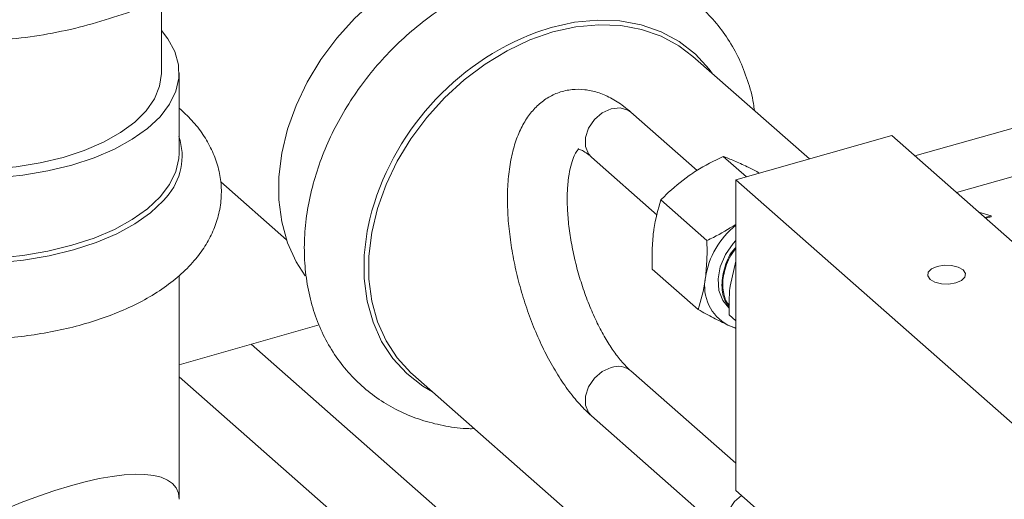
# Model space of a CAD drawing. Extents: x 19.1 to 29.8, y 0.6 to 8.7.
# Drawn here: x 26 to 26.1, y 4.6 to 4.7 of the extents above; entities that cross this region are included whole.
import ezdxf

# ---------------------------------------------------------------- set-up
doc = ezdxf.new("R2010")
doc.units = 0
doc.header["$MEASUREMENT"] = 0
doc.layers.get('0').update_dxf_attribs({"linetype": 'CONTINUOUS'})
doc.layers.add('D7', color=7, linetype='CONTINUOUS')

# ---------------------------------------------------------------- blocks, each defined once
blk = doc.blocks.new('A$C16AC4C30')
at = {"color": 7, "linetype": 'Continuous', "lineweight": 15}
for p, q in [((5.019200603059403, 0.7991295390209743), (5.019200603059403, 0.8055893583988212)), ((5.073200438634473, 0.7919549807738075), (5.063491616940425, 0.8005043487224501)), ((5.020674752991241, 0.7924379305033131), (5.020674752991241, 0.7991295390209743)), ((5.06383671399044, 0.7910013657484622), (5.058322178549659, 0.7958573404521587)), ((5.092433464415137, 0.795178027919075), (5.081980287163915, 0.7922103221577252)), ((5.067066629499124, 0.7902135637603447), (5.08005900488412, 0.7939021597113225)), ((5.08005900488412, 0.7939021597113225), (5.109567772491928, 0.7679174089413259)), ((5.055030879693859, 0.7921196800865307), (5.06052491286512, 0.7872817592158778)), ((5.067951075172459, 0.7904646620108835), (5.066019555905086, 0.7921655140233153)), ((5.085451512988357, 0.7891536395095979), (5.092167790147386, 0.7910604219108404)), ((5.096575397106932, 0.7642288129903498), (5.067066629499124, 0.7902135637603447)), ((5.067066629499124, 0.7643354970723397), (5.067066629499124, 0.7902135637603447)), ((5.024151477884942, 0.7900487823949636), (5.029635203071223, 0.7852199385018341)), ((5.064657832230253, 0.7851653724519796), (5.060824057800914, 0.7885413071700569)), ((5.087318516831033, 0.7875095983153493), (5.088349118955392, 0.7872257247642)), ((5.088349118955392, 0.7872257247642), (5.087813557819544, 0.7870736764605866)), ((5.088349118955392, 0.787139464541907), (5.087887633868291, 0.7870084467739265)), ((5.088349118955392, 0.7872257247642), (5.088349118955392, 0.787139464541907)), ((5.063929001384992, 0.7794029033370347), (5.060095226955639, 0.782778838055112)), ((5.067073320010834, 0.7834372339801394), (5.066597705400341, 0.7813655034593641)), ((5.020674752991241, 0.7635979668579562), (5.020674752991241, 0.782213779290041)), ((5.066506451575634, 0.7789553135574057), (5.067066629499124, 0.7784620335966039)), ((5.032361149451347, 0.7781232176033992), (5.020674752991241, 0.7748053951585465)), ((5.055462789642633, 0.7511512328027887), (5.026668313322475, 0.77650699488259)), ((5.053893819748936, 0.7445409681374571), (5.020674752991241, 0.7737929240979025)), ((5.04014972545508, 0.773996861409417), (5.065345585322902, 0.7518099592723093)), ((5.067066629499124, 0.7665921199121914), (5.058322178549659, 0.7742922848788201)), ((5.055030879693859, 0.7705546245131938), (5.066711433538629, 0.7602689940000698)), ((5.096575397106932, 0.7383507463023449), (5.067066629499124, 0.7643354970723397))]:
    blk.add_line(p, q, dxfattribs=at)
at = {"color": 7, "linetype": 'Continuous', "lineweight": 15, "flags": 128}
for points in [[(5.031184788101953, 0.7822047259416198), (5.030428780679969, 0.7833950128570013), (5.029718835372336, 0.7849792113392997), (5.029239225367618, 0.7867033362965348), (5.028997514402093, 0.7885401972481869), (5.028997514402093, 0.7904608257997605), (5.029239225367618, 0.792434932491668), (5.029718835372336, 0.7944313844821078), (5.030428780679969, 0.796418696530564), (5.031357865028923, 0.7983655275388752), (5.032491436203998, 0.800241174819055), (5.033811617110615, 0.802016058293038), (5.035297587707234, 0.803662186988177), (5.036925913349847, 0.8051536004716002), (5.038670914370385, 0.8064667782617452), (5.040505071060338, 0.8075810107604102), (5.042399457673014, 0.8084787258554762), (5.044324198599895, 0.8091457660436294)], [(5.065135010571382, 0.7990572136036658), (5.064846713798005, 0.7994460373350112), (5.06369504425686, 0.8006977021117567), (5.062353785611279, 0.8017393438464584), (5.060844090311335, 0.8025545352267169), (5.059189767153768, 0.8031304201974905), (5.057416905802995, 0.8034579167087745), (5.055553465341603, 0.8035318599449504), (5.05362883333882, 0.8033510837770095), (5.051673362391043, 0.8029184391531121), (5.050482078407583, 0.8025348691124456)], [(4.986829067394481, 0.8026613096503663), (4.986145763337873, 0.801742349243801), (4.985623837100434, 0.8006646187912398), (4.985376177292324, 0.7995626792136914), (4.985406689656671, 0.7984539087565583), (4.985714892995261, 0.7973557933922972), (4.986295926757322, 0.7962856510561824), (4.98714062769335, 0.795260358532131), (4.988235674364958, 0.7942960852957253), (4.989563797232023, 0.7934080385119309), (4.991104051003518, 0.7926102232090226), (4.992832144957376, 0.7919152214109211), (4.994720826019631, 0.7913339937111523), (4.996740308561684, 0.7908757064177543), (4.998858744137465, 0.7905475869951086), (5.001042723752462, 0.7903548100825208), (5.003257804743498, 0.7903004158870619), (5.005469053960113, 0.7903852622376863), (5.007641598681218, 0.7906080110567615), (5.009741176578757, 0.7909651494623464), (5.01173467605507, 0.79145104516844)], [(5.01173467605507, 0.79145104516844), (5.013590658432534, 0.7920580353095001), (5.015279853760347, 0.7927765472883994), (5.016775622419132, 0.7935952497420153), (5.018054375243594, 0.7945012312435846), (5.019095945537813, 0.7954802039236206), (5.019883907116039, 0.7965167287981494), (5.020405833353479, 0.7975944592507087), (5.020653493161589, 0.7986963988282572), (5.020622980797242, 0.7998051692853902), (5.020314777458651, 0.8009032846496513), (5.019733743696591, 0.8019734269857661), (5.019200603059403, 0.8026613096503841)], [(5.063491616940425, 0.8005043487224501), (5.06233325268704, 0.8013839765309942), (5.060847282090435, 0.8021863572641923), (5.059218956447808, 0.8027531922630402), (5.05747395542727, 0.8030755422009914), (5.055639798737317, 0.8031483234269636), (5.053745412124641, 0.8029703881375454), (5.051820671197746, 0.8025445424785449), (5.049895930270864, 0.8018775022903935), (5.048001543658188, 0.8009797871953257), (5.046167386968236, 0.7998655546966624), (5.044422385947698, 0.7985523769065157), (5.042794060305084, 0.7970609634230943), (5.041308089708465, 0.7954148347279553), (5.039987908801848, 0.7936399512539705), (5.038854337626773, 0.7917643039737907), (5.03792525327782, 0.7898174729654812), (5.037215307970186, 0.7878301609170233), (5.036735697965469, 0.7858337089265834), (5.036493986999957, 0.7838596022346742), (5.036493986999957, 0.7819389736831006), (5.036735697965469, 0.7801021127314502), (5.037215307970186, 0.778377987774217), (5.03792525327782, 0.7767937892919168), (5.038854337626773, 0.7753745010409734), (5.039987908801848, 0.7741425060449441), (5.04014972545508, 0.773996861409417)], [(4.986829067394495, 0.7991295390209743), (4.986952773177194, 0.798130884546671), (4.98735088747641, 0.7970911682748589), (4.988017016264493, 0.7960863290916578), (4.988939761893207, 0.795133560074083), (4.990103335929007, 0.794249163364185), (4.99148782929754, 0.7934482712348707), (4.99306955293342, 0.7927445871725212), (4.994821443106687, 0.7921501514065419), (4.996713524490772, 0.791675134897698), (4.998713423048613, 0.7913276653101544), (5.000786919961399, 0.7911136879448897), (5.002898537122078, 0.791036864013952), (5.005012144175566, 0.7910985079960984), (5.007091576719191, 0.791297565145701), (5.009101255085582, 0.7916306295397444), (5.011006793120742, 0.7920920023541012)], [(5.011006793120742, 0.7920920023541012), (5.012775586540528, 0.7926737893720013), (5.014377370799167, 0.793366036056268), (5.015784738923855, 0.794156897874208), (5.016973610455821, 0.7950328429608433), (5.017923643473509, 0.7959788836528858), (5.0186185826486, 0.7969788329318046), (5.019046537379126, 0.7980155813881975), (5.019200185241004, 0.7990713899685336), (5.019200603059417, 0.7991295390209743)], [(5.058322178549659, 0.7958573404521587), (5.058068418774738, 0.7960356533305006), (5.057417138136984, 0.7962252249808923), (5.056676529121759, 0.7961450158266796), (5.055935920106549, 0.7958047002756174), (5.05528463946878, 0.7952453254056895), (5.054801241265281, 0.7945343600817036), (5.05454403045357, 0.7937575572144624), (5.05454403045357, 0.7930086106941427), (5.054801241265281, 0.7923778545243696), (5.055030879693859, 0.7921196800865307)], [(5.020674752991241, 0.7924379305033131), (5.020653493161589, 0.7920047903105978), (5.020405833353479, 0.7909028507330476), (5.019883907116039, 0.7898251202804882), (5.019095945537813, 0.7887885954059595), (5.018054375243594, 0.7878096227259253), (5.016775622419132, 0.7869036412243542), (5.015279853760347, 0.7860849387707383), (5.01359065843252, 0.7853664267918372), (5.01173467605507, 0.7847594366507789), (5.009741176578757, 0.7842735409446853), (5.007641598681218, 0.7839164025391003), (5.005469053960113, 0.783693653720027)], [(5.019621749842088, 0.788783933533237), (5.019352693263656, 0.788471962426641), (5.018294493470648, 0.7874773596685571), (5.016995324339518, 0.7865569134512018), (5.015475674543552, 0.7857251397612686), (5.01375950986781, 0.7849951561667279), (5.011873895254425, 0.7843784749449334), (5.009848567972256, 0.7838848215271437), (5.007715468642431, 0.7835219811226519), (5.005508237515613, 0.7832956759413836), (5.003261683945212, 0.7832094749512368), (5.001011237423072, 0.7832647375933224), (4.998792388835199, 0.7834605923427613), (4.99664013074927, 0.7837939504531537), (4.994588405561032, 0.7842595546679636), (4.992669570202324, 0.7848500621305856), (4.990913885853033, 0.78555616018558), (4.989349040704099, 0.7863667132448189), (4.987999713298365, 0.7872689384023541), (4.987449356208316, 0.7877178738063417)], [(5.036564441343018, 0.7869669367800594), (5.03634754555425, 0.7859408038425411), (5.036101975480776, 0.7839351789660096), (5.036101975480776, 0.7819838860508899), (5.03634754555425, 0.7801176981521003), (5.036834812914435, 0.7783660461676103), (5.037556093063984, 0.7767565546956021), (5.03850001098408, 0.7753146063780516), (5.039651680525225, 0.7740629416013061), (5.04099293917082, 0.7730212998666044), (5.041793119086037, 0.7725497262906327)], [(5.067066629499124, 0.7851506213416517), (5.06685321366075, 0.7849144735742275), (5.066206747894412, 0.7839866043916164), (5.065775504024288, 0.7829786893584405), (5.065588808368219, 0.7819592707512921), (5.065659356981797, 0.780997673136067), (5.065982352275526, 0.78015928901862), (5.066491702066898, 0.7795390763396046)], [(5.085410587386164, 0.7816249843016809), (5.085878091006279, 0.7818270263864164), (5.08615537171535, 0.7821031418782063), (5.086200216038961, 0.7824112946964181), (5.086005796835366, 0.7827045713678888), (5.085601712665891, 0.7829383231779499), (5.085049481682304, 0.7830769635324817), (5.084433176045891, 0.7830993856942872), (5.08384662270295, 0.7830021760924897), (5.083379119082821, 0.7828001340077524), (5.083101838373764, 0.7825240185159625), (5.083056994050139, 0.7822158656977525), (5.083251413253748, 0.7819225890262818), (5.083655497423209, 0.7816888372162207), (5.084207728406795, 0.7815501968616889), (5.084824034043208, 0.7815277746998817), (5.085410587386164, 0.7816249843016809)], [(5.066470521253066, 0.7796782649100518), (5.06631482503289, 0.7799495479851561), (5.066183647392364, 0.7802580882206414)], [(5.067066629499124, 0.7778803378815411), (5.066939673411497, 0.7779146363082905), (5.066409424091006, 0.77811619117543)], [(5.055030879693859, 0.7705546245131938), (5.054801241265281, 0.7708127989510327), (5.05454403045357, 0.7714435551208059), (5.05454403045357, 0.7721925016411237), (5.054801241265281, 0.7729693045083668), (5.05528463946878, 0.7736802698323526), (5.055935920106549, 0.7742396447022788), (5.056676529121759, 0.7745799602533392)], [(5.066711399152737, 0.7602690242804897), (5.066481795110036, 0.7605271684379087), (5.066224584298325, 0.7611579246076818), (5.066224584298325, 0.7619068711279997), (5.066481795110036, 0.7626836739952427), (5.06696519331355, 0.7633946393192286), (5.067550028748855, 0.7639098266684279)]]:
    blk.add_lwpolyline(points, dxfattribs=at)
at = {"color": 7, "linetype": 'Continuous', "lineweight": 15}
for centre, radius, start, end in [((5.058502514037841, 0.7813595405943978), 0.02264336383018819, 110.7448447386743, 165.6621134283578), ((5.015865281064364, 0.7921778105832065), 0.005062554602989185, 317.9029638834726, 18.96761379474161), ((5.071425276141667, 0.7809936377974349), 0.00696787032177654, 128.7214645561507, 171.1423023883272), ((5.068136543042471, 0.7813505667318807), 0.003666623121168563, 168.7393657500466, 241.8983012253456), ((5.057244201825497, 0.772976523320434), 0.001700959228311045, 50.67293356876826, 109.4957422033293)]:
    blk.add_arc(centre, radius, start, end, dxfattribs=at)
blk.add_ellipse((5.003014835226949, 0.754981557251238), major_axis=(0.01745335238091646, 0.009483230635327614), ratio=0.2839933022480836, start_param=6.130085845082196, end_param=8.75526499267536, dxfattribs=at)
for points, knots in [([(5.068615134436882, 0.7959926955426102), (5.068592330915976, 0.7961852926309536), (5.068490235646564, 0.7970475827878509), (5.068076905183787, 0.798498510061945), (5.067376173959246, 0.8003069979297148), (5.066448140921608, 0.8019659633404181), (5.065330132062869, 0.8034617971527549), (5.064033801227268, 0.8047765375391425), (5.062579043038355, 0.8058977538339178), (5.060984109007549, 0.8068152101589252), (5.059267449243237, 0.807521167324925), (5.057446843472562, 0.8080095263202605), (5.055540188167186, 0.8082753176628827), (5.053566750892898, 0.8083147345729511), (5.051547776509537, 0.8081258476567221), (5.049506481227255, 0.8077094287121849), (5.04746746758525, 0.8070695307845153), (5.045455816674007, 0.8062136227150578), (5.043496199395676, 0.8051523118204553), (5.041612291415063, 0.8038988791668249), (5.039826327640426, 0.80246871117828), (5.038158978866889, 0.8008788321953748), (5.036629342548636, 0.7991475308454827), (5.035255117647097, 0.7972942886078176), (5.034052569175955, 0.7953396381556992), (5.033036490846968, 0.7933050731458842), (5.032220142121531, 0.7912129978695965), (5.031615192032021, 0.7890869835942951), (5.031231378537228, 0.7869518571628529), (5.031076006849261, 0.7848337602203639), (5.031153274205181, 0.7827599129543401), (5.031463518655301, 0.7807581914964175), (5.032002588700465, 0.7788561829463614), (5.032761670107433, 0.7770798855411929), (5.033727793004715, 0.7754524241039178), (5.034884946883395, 0.773993126390943), (5.036215506131086, 0.772717550266341), (5.037700874439551, 0.7716375739571486), (5.03932271918741, 0.7707644344708466), (5.041061735812434, 0.7700992507845168), (5.042904087199446, 0.7696713611450345), (5.044320790156632, 0.7694680044836186), (5.045127415907274, 0.7694785813655134), (5.04527851850311, 0.769480562698627)], [0, 0, 0, 0, 0.007364822193851222, 0.03297357057470998, 0.05834184625242628, 0.08344392096773824, 0.1082910445273902, 0.1329329660146209, 0.1574500025607224, 0.1819234741650332, 0.2064366433283014, 0.2310787236882834, 0.2559144474307318, 0.2809760080042573, 0.306262161998802, 0.3317447567298202, 0.357380319997162, 0.3831224366826653, 0.4089310514927362, 0.4347771138107085, 0.4606409498417356, 0.4865166003489, 0.5124056524387683, 0.538313248957542, 0.5642435809915021, 0.5902019169130335, 0.6161900113656865, 0.6422017421414412, 0.6682156320322599, 0.6941982627362724, 0.7201011470418897, 0.7458644580465676, 0.7714269583750619, 0.7967410352065689, 0.8217880003902845, 0.8465873040392065, 0.8711959493738488, 0.8956989588321094, 0.9201725616857311, 0.9447057719679578, 0.969383689456758, 0.9942647454603095, 1, 1, 1, 1]), ([(5.018414759919295, 0.804851035427312), (5.016527037662058, 0.8041900184476791), (5.01367397281507, 0.8031909708914888), (5.009752179597072, 0.8023424910698456), (5.006065457635117, 0.8018232397185852), (5.001648288771662, 0.8016805969511775), (4.998334966634999, 0.8020517591304763), (4.996663125757976, 0.8022390406798614)], [0, 0, 0, 0, 0.2645419563381891, 0.3998233073159173, 0.5350802465335317, 0.7654101182052238, 1, 1, 1, 1]), ([(5.058322178549659, 0.7958573404521587), (5.058121784778962, 0.7960260466005042), (5.057577761643628, 0.7964840451073805), (5.056662552233618, 0.7970649419905484), (5.055577439781146, 0.7975298583383363), (5.054498791436089, 0.7977645349341955), (5.053405734731598, 0.7977758227888394), (5.052334577589249, 0.7975419789734328), (5.05134150542834, 0.7970642584007432), (5.050485533561172, 0.7963935019467829), (5.049758422684178, 0.7955488479513466), (5.049149256650225, 0.7945241613565148), (5.048658578004023, 0.7933040171083316), (5.048298850890149, 0.7918877831987317), (5.048083476359523, 0.7903055574520756), (5.048015267827452, 0.7886047434046031), (5.04808798848795, 0.7868283253950867), (5.048293354702366, 0.7850045627673605), (5.048623663640001, 0.783158713822699), (5.049071498532328, 0.7813161827440513), (5.049629217858808, 0.7795031470495015), (5.050288750841474, 0.7777461469666438), (5.051041940311364, 0.776070840134162), (5.051881440449748, 0.7745012638244191), (5.052801880189719, 0.7730586397718966), (5.053784262503783, 0.7717881096984325), (5.054542663455933, 0.7709914379060194), (5.054964000752733, 0.7706144619682274), (5.055030879693859, 0.770554624513192)], [0, 0, 0, 0, 0.02368128803875489, 0.0642892666867917, 0.1019184201143003, 0.1369575154473093, 0.1704032324143206, 0.2062521976072312, 0.2408110875960587, 0.2750999413439015, 0.3104428015954372, 0.3480812335104064, 0.3887284428841167, 0.4319597355274734, 0.4762921102246129, 0.5202860728605962, 0.5637240955090435, 0.6066938385056496, 0.6493428009562824, 0.6918106032250562, 0.734222169824023, 0.7766819586323772, 0.8192877596494419, 0.8621768442498348, 0.9055143984077042, 0.949501158305308, 0.991984310226988, 0.9999999999999999, 0.9999999999999999, 0.9999999999999999, 0.9999999999999999]), ([(4.985354917462672, 0.7962032261692045), (4.984931765784722, 0.7958068502118945), (4.98413123829792, 0.7950569776119227), (4.983211356274552, 0.7938174560921727), (4.982525647534572, 0.7925650292223292), (4.982052261238792, 0.7912310247044818), (4.981813047444604, 0.7898360378365279), (4.981830710443177, 0.7884105056287751), (4.982095916465781, 0.7870305123639856), (4.982591846121224, 0.7857089296644464), (4.983308284773344, 0.7844499936190417), (4.984244655016241, 0.7832535718310272), (4.985404479858246, 0.7821236543898156), (4.986786774662306, 0.781071342040919), (4.988378564950395, 0.7801130671985312), (4.990153098557343, 0.7792658140262052), (4.992077825494562, 0.778541274177238), (4.994121567610705, 0.7779453928701834), (4.996258505278334, 0.7774803105788788), (4.998464768274033, 0.777147081467179), (5.00071705294728, 0.7769463735945106), (5.002992051818339, 0.7768785675150411), (5.005266179813887, 0.7769436924406588), (5.007515769046861, 0.7771413337773261), (5.009717626369351, 0.7774706789641481), (5.011849556767785, 0.7779308039776964), (5.013890522505221, 0.7785211217318526), (5.015820295395955, 0.7792418696177172), (5.017618682278098, 0.7800945543142284), (5.019263566350247, 0.7810817241866435), (5.020725764926041, 0.7822031755706291), (5.021925074572692, 0.7834060790221002), (5.022854985335087, 0.7846544054103326), (5.023528365014585, 0.7859105559403545), (5.023992201888859, 0.7872452629587396), (5.02422081190646, 0.7886402997780717), (5.024193096557212, 0.7900643079093896), (5.023918279497209, 0.7914419784925233), (5.023414293540199, 0.7927615839034612), (5.022686258452453, 0.7940161199644642), (5.021784094469155, 0.7951773681227134), (5.021037289527513, 0.7958629410396494), (5.020674752991241, 0.7961957524831842)], [0, 0, 0, 0, 0.02679084493378081, 0.05068349927753155, 0.07357950529207805, 0.09568804303748361, 0.1193151938749224, 0.1422360643379281, 0.1648531354140975, 0.187506978424149, 0.2106529419448858, 0.2346605119087767, 0.2597322633965203, 0.2858129314531867, 0.3125936631478148, 0.3396772190272311, 0.3667123036702799, 0.3935935338395368, 0.4203093094297454, 0.4468866093723032, 0.4733657219853719, 0.4997901203904819, 0.5262035574972831, 0.5526429951919039, 0.579146449143661, 0.6057618796067932, 0.6325403297027853, 0.659533926147929, 0.6867870070758993, 0.7143112513994196, 0.742024111707076, 0.7695435536558324, 0.7933905638419128, 0.8162464514340557, 0.8383272949577838, 0.8619172891893616, 0.8848174598559891, 0.9074268206572395, 0.9300918336566852, 0.9532655948680725, 0.9773127781880839, 1, 1, 1, 1]), ([(5.058322178549659, 0.7742922848788201), (5.05821328615113, 0.7743923475551853), (5.057908000427986, 0.7746728786751422), (5.05735468625079, 0.7752992067059079), (5.056683445796764, 0.7762190407557821), (5.056007923082234, 0.7773285198031932), (5.055355874192571, 0.7786008611141693), (5.054751179387083, 0.7800053281468156), (5.05421469097773, 0.7815049911870346), (5.053763297230489, 0.783060239889382), (5.053410149612787, 0.7846289815892273), (5.053164170621287, 0.7861680710428356), (5.05302962221559, 0.7876341333596244), (5.053005408164111, 0.7889847543657229), (5.053083965532878, 0.7901789225974021), (5.053249364594066, 0.7911785663414648), (5.053474612238489, 0.791951496656857), (5.053718509924138, 0.7924767500312591), (5.053922299380204, 0.7927527775257861), (5.054015944366398, 0.7928184272530263), (5.053955659138524, 0.7927790581572616), (5.053883600964667, 0.7927853601477235), (5.054033934967322, 0.792767661782932), (5.054361532919771, 0.792624442653894), (5.054726961746908, 0.792380199733044), (5.054970469752746, 0.7921714637230739), (5.055030879693859, 0.7921196800865307)], [0, 0, 0, 0, 0.02325017780400486, 0.06518312976969327, 0.1080925785255759, 0.1520855016856721, 0.1969277543334478, 0.2423816631922575, 0.2882353457000767, 0.3343055490386774, 0.3804288427841812, 0.4264024815792896, 0.4720554903432066, 0.5172000430916117, 0.5616202458053935, 0.6050832125787134, 0.6473950835838314, 0.6885557577638481, 0.7290989240893089, 0.7702445240336743, 0.8150898608857811, 0.8674613244009304, 0.9075548663755026, 0.9460021059593784, 0.9866040971101417, 1, 1, 1, 1]), ([(5.063174717776434, 0.7905709916274457), (5.063373418481348, 0.79070561177104), (5.064263663909401, 0.7913087549124018), (5.065251895388869, 0.7917909464855768), (5.066019555905086, 0.7921655140233153)], [0, 0, 0, 0, 0.2231976696092938, 0.9999999999999999, 0.9999999999999999, 0.9999999999999999, 0.9999999999999999]), ([(5.066019555905086, 0.7921655140233153), (5.06631319819833, 0.7920526958937248), (5.066905866628133, 0.7918249911480064), (5.067636942133589, 0.7914853348191233), (5.068005800457968, 0.7913139639232316)], [0, 0, 0, 0, 0.495457963476978, 1, 1, 1, 1]), ([(5.068005800457968, 0.7913139639232316), (5.068058764768423, 0.791288619778074), (5.068378662865371, 0.7911355441742476), (5.068744132903589, 0.7909397618837488), (5.069049093458489, 0.7907763945219859)], [0, 0, 0, 0, 0.1655661942407272, 0.9999999999999999, 0.9999999999999999, 0.9999999999999999, 0.9999999999999999]), ([(5.060824057800914, 0.7885413071700569), (5.060963973232532, 0.7886849705834766), (5.061663649110116, 0.7894033890145451), (5.062503118542125, 0.7900520469637975), (5.063174717776434, 0.7905709916274457)], [0, 0, 0, 0, 0.1999717813558936, 1, 1, 1, 1]), ([(5.06021255330171, 0.7858776536433449), (5.060221441338228, 0.7859457564539412), (5.060348017234759, 0.7869156190655726), (5.060594698372796, 0.7877580401116351), (5.060824057800914, 0.7885413071700569)], [0, 0, 0, 0, 0.07021902873473085, 1, 1, 1, 1]), ([(5.067066629499124, 0.7865066383092234), (5.066456392790712, 0.7861248152256692), (5.065677958288447, 0.7856377513406212), (5.06483908840876, 0.7852493048164852), (5.064657832230253, 0.7851653724519796)], [0, 0, 0, 0, 0.7839281360735255, 1, 1, 1, 1]), ([(5.060095226955639, 0.782778838055112), (5.060085348715887, 0.7833075766800714), (5.060065411121812, 0.784374748193974), (5.060163209771716, 0.7853736604296486), (5.06021255330171, 0.7858776536433449)], [0, 0, 0, 0, 0.495457963477006, 0.9999999999999999, 0.9999999999999999, 0.9999999999999999, 0.9999999999999999]), ([(5.064657832230253, 0.7851653724519796), (5.064667710470019, 0.7846366338270183), (5.064687648064094, 0.7835694623131157), (5.06458984941419, 0.7825705500774411), (5.064540505884196, 0.7820665568637448)], [0, 0, 0, 0, 0.4954579634770321, 1, 1, 1, 1]), ([(5.067066629499124, 0.7845779303029161), (5.067027368801618, 0.7845395310840715), (5.066593243734744, 0.7841149318154148), (5.06609526498255, 0.7829729616610948), (5.065828096862845, 0.7814335663263225), (5.066022030407268, 0.7802615173042717), (5.06640388885387, 0.7798235360716319), (5.066496480688386, 0.7797173357605605)], [0, 0, 0, 0, 0.02857345116486575, 0.3159508665224452, 0.6151312593779238, 0.9066782388612026, 1, 1, 1, 1]), ([(5.067066629499124, 0.7844622137464903), (5.067048228357933, 0.7844440016914742), (5.066637317572926, 0.7840373133374303), (5.066197086380086, 0.7829825443674387), (5.065870354797752, 0.7815188451875041), (5.066079767574209, 0.7806761230121406), (5.066183647392364, 0.7802580882206431)], [0, 0, 0, 0, 0.01620543212370614, 0.3618790142569617, 0.6834582249968221, 1, 1, 1, 1]), ([(5.064540505884196, 0.7820665568637448), (5.064531617847678, 0.7819984540531504), (5.064405041951133, 0.7810285914415172), (5.06415836081311, 0.7801861703954547), (5.063929001384992, 0.7794029033370347)], [0, 0, 0, 0, 0.0702190287347801, 1, 1, 1, 1]), ([(5.066597705400341, 0.7813655034593641), (5.06659117775628, 0.7813122056963984), (5.066498200290539, 0.7805530511100631), (5.066502476025789, 0.7797251191343637), (5.066506451575634, 0.7789553135574057)], [0, 0, 0, 0, 0.07020673249641868, 1, 1, 1, 1]), ([(5.06653301226693, 0.7797835910445006), (5.066468059081657, 0.7798417900141938), (5.066320913468516, 0.7799736345579991), (5.066232842161867, 0.7801561429129737), (5.066183647392364, 0.7802580882206396)], [0, 0, 0, 0, 0.441421146533362, 1, 1, 1, 1]), ([(5.063929001384992, 0.7794029033370347), (5.064360765491145, 0.7791684582750058), (5.065232209968727, 0.7786952696711058), (5.066014650135699, 0.7783103827875095), (5.066409424091006, 0.77811619117543)], [0, 0, 0, 0, 0.4954579634770067, 1, 1, 1, 1]), ([(5.066409424091006, 0.77811619117543), (5.066462605809292, 0.7780906628334776), (5.066708220613009, 0.7779727625681545), (5.066909181581877, 0.7778922128942529), (5.067066629499124, 0.7778291042296122)], [0, 0, 0, 0, 0.2165248897500252, 1, 1, 1, 1])]:
    blk.add_open_spline(points, degree=3, knots=knots, dxfattribs=at)

msp = doc.modelspace()

# ---------------------------------------------------------------- block references
at = {"layer": 'D7', "color": 7, "linetype": 'Continuous'}
msp.add_blockref('A$C16AC4C30', (21.03406314569147, 3.855054650908302), dxfattribs=at)

doc.saveas('drawing.dxf')
